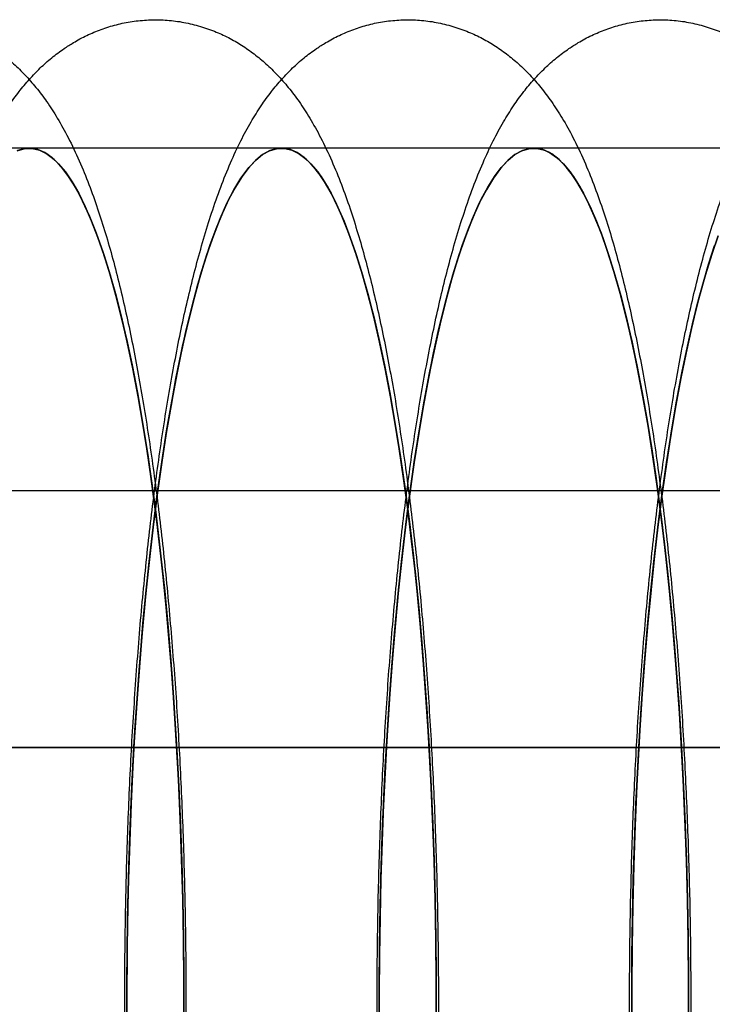
# Model space of a CAD drawing. Units: millimetres. Extents: x 8457 to 31109, y 40806 to 47469.
# Drawn here: x 11959 to 11967, y 43782 to 43793 of the extents above; entities that cross this region are included whole.
import ezdxf

# ---------------------------------------------------------------- set-up
doc = ezdxf.new("R2010")
doc.units = ezdxf.units.MM
doc.header["$LTSCALE"] = 200

msp = doc.modelspace()

# ---------------------------------------------------------------- linework, layer by layer
at = {"color": 7, "linetype": 'Continuous', "lineweight": 25}
for p, q in [((11959.38, 43791.962), (11956.429, 43791.962)), ((11962.33, 43791.962), (11959.38, 43791.962)), ((11965.281, 43791.962), (11962.33, 43791.962)), ((11968.231, 43791.962), (11965.281, 43791.962)), ((11887.83, 43787.962), (12114.038, 43787.962)), ((11888.375, 43787.962), (12114.583, 43787.962)), ((11655.184, 43784.962), (12244.738, 43784.962)), ((12005.512, 43784.962), (11913.063, 43784.962))]:
    msp.add_line(p, q, dxfattribs=at)
at = {"color": 7, "linetype": 'Continuous', "lineweight": 25, "flags": 128}
for points in [[(11959.239, 43791.931), (11959.32, 43791.956), (11959.401, 43791.961), (11959.482, 43791.946), (11959.563, 43791.91), (11959.644, 43791.854), (11959.724, 43791.779), (11959.803, 43791.684), (11959.882, 43791.569), (11959.959, 43791.435), (11960.035, 43791.281), (11960.11, 43791.109), (11960.184, 43790.919), (11960.256, 43790.71), (11960.326, 43790.484), (11960.394, 43790.241), (11960.46, 43789.981), (11960.524, 43789.705), (11960.586, 43789.413), (11960.645, 43789.107), (11960.702, 43788.785), (11960.756, 43788.451), (11960.807, 43788.103), (11960.855, 43787.742), (11960.901, 43787.371), (11960.943, 43786.988), (11960.982, 43786.595), (11961.018, 43786.193), (11961.051, 43785.782), (11961.08, 43785.363), (11961.106, 43784.938), (11961.129, 43784.507), (11961.147, 43784.07), (11961.163, 43783.63), (11961.175, 43783.185), (11961.183, 43782.739), (11961.187, 43782.291), (11961.188, 43781.842)], [(11961.188, 43781.842), (11961.187, 43782.291), (11961.183, 43782.739), (11961.175, 43783.185), (11961.163, 43783.63), (11961.147, 43784.07), (11961.129, 43784.507), (11961.106, 43784.938), (11961.08, 43785.363), (11961.051, 43785.782), (11961.018, 43786.193), (11960.982, 43786.595), (11960.943, 43786.988), (11960.901, 43787.371), (11960.855, 43787.742), (11960.807, 43788.103), (11960.756, 43788.451), (11960.702, 43788.785), (11960.645, 43789.107), (11960.586, 43789.413), (11960.524, 43789.705), (11960.46, 43789.981), (11960.394, 43790.241), (11960.326, 43790.484), (11960.256, 43790.71), (11960.184, 43790.919), (11960.11, 43791.109), (11960.035, 43791.281), (11959.959, 43791.435), (11959.882, 43791.569), (11959.803, 43791.684), (11959.724, 43791.779), (11959.644, 43791.854), (11959.563, 43791.91), (11959.482, 43791.946), (11959.401, 43791.961), (11959.32, 43791.956), (11959.239, 43791.931)], [(11959.244, 43791.933), (11959.33, 43791.958), (11959.416, 43791.96), (11959.502, 43791.939), (11959.588, 43791.895), (11959.673, 43791.829), (11959.758, 43791.741), (11959.841, 43791.63), (11959.924, 43791.498), (11960.005, 43791.344), (11960.085, 43791.169), (11960.164, 43790.973), (11960.24, 43790.756), (11960.315, 43790.52), (11960.388, 43790.264), (11960.458, 43789.989), (11960.526, 43789.696), (11960.591, 43789.386), (11960.654, 43789.059), (11960.713, 43788.716), (11960.77, 43788.357), (11960.823, 43787.984), (11960.874, 43787.597), (11960.92, 43787.198), (11960.964, 43786.787), (11961.003, 43786.364), (11961.039, 43785.932), (11961.072, 43785.491), (11961.1, 43785.042), (11961.125, 43784.585), (11961.145, 43784.123), (11961.162, 43783.656), (11961.175, 43783.185), (11961.183, 43782.712), (11961.187, 43782.237), (11961.188, 43781.761)], [(11961.188, 43781.761), (11961.187, 43782.237), (11961.183, 43782.712), (11961.175, 43783.185), (11961.162, 43783.656), (11961.145, 43784.123), (11961.125, 43784.585), (11961.1, 43785.042), (11961.072, 43785.491), (11961.039, 43785.932), (11961.003, 43786.364), (11960.964, 43786.787), (11960.92, 43787.198), (11960.874, 43787.597), (11960.823, 43787.984), (11960.77, 43788.357), (11960.713, 43788.716), (11960.654, 43789.059), (11960.591, 43789.386), (11960.526, 43789.696), (11960.458, 43789.989), (11960.388, 43790.264), (11960.315, 43790.52), (11960.24, 43790.756), (11960.164, 43790.973), (11960.085, 43791.169), (11960.005, 43791.344), (11959.924, 43791.498), (11959.841, 43791.63), (11959.758, 43791.741), (11959.673, 43791.829), (11959.588, 43791.895), (11959.502, 43791.939), (11959.416, 43791.96), (11959.33, 43791.958), (11959.244, 43791.933)], [(11964.139, 43781.842), (11964.138, 43782.291), (11964.133, 43782.739), (11964.125, 43783.185), (11964.113, 43783.63), (11964.098, 43784.07), (11964.079, 43784.507), (11964.057, 43784.938), (11964.031, 43785.363), (11964.002, 43785.782), (11963.969, 43786.193), (11963.933, 43786.595), (11963.894, 43786.988), (11963.851, 43787.371), (11963.806, 43787.742), (11963.757, 43788.103), (11963.706, 43788.451), (11963.652, 43788.785), (11963.595, 43789.107), (11963.536, 43789.413), (11963.475, 43789.705), (11963.411, 43789.981), (11963.344, 43790.241), (11963.276, 43790.484), (11963.206, 43790.71), (11963.134, 43790.919), (11963.061, 43791.109), (11962.986, 43791.281), (11962.91, 43791.435), (11962.832, 43791.569), (11962.754, 43791.684), (11962.674, 43791.779), (11962.594, 43791.854), (11962.514, 43791.91), (11962.433, 43791.946), (11962.352, 43791.961), (11962.271, 43791.956), (11962.19, 43791.931), (11962.109, 43791.887), (11962.028, 43791.822), (11961.949, 43791.737), (11961.87, 43791.632), (11961.792, 43791.508), (11961.715, 43791.365), (11961.639, 43791.203), (11961.565, 43791.023), (11961.492, 43790.824), (11961.421, 43790.607), (11961.352, 43790.373), (11961.285, 43790.121), (11961.219, 43789.854), (11961.157, 43789.57), (11961.096, 43789.272), (11961.038, 43788.958), (11960.982, 43788.631), (11960.93, 43788.29), (11960.88, 43787.936), (11960.833, 43787.57), (11960.789, 43787.193), (11960.748, 43786.805), (11960.71, 43786.408), (11960.676, 43786.002), (11960.645, 43785.587), (11960.617, 43785.165), (11960.593, 43784.737), (11960.572, 43784.303), (11960.555, 43783.865), (11960.541, 43783.422), (11960.531, 43782.977), (11960.525, 43782.53), (11960.522, 43782.081), (11960.523, 43781.632)], [(11964.138, 43781.761), (11964.138, 43782.237), (11964.134, 43782.712), (11964.125, 43783.185), (11964.113, 43783.656), (11964.096, 43784.123), (11964.075, 43784.585), (11964.051, 43785.042), (11964.022, 43785.491), (11963.99, 43785.932), (11963.954, 43786.364), (11963.914, 43786.787), (11963.871, 43787.198), (11963.824, 43787.597), (11963.774, 43787.984), (11963.72, 43788.357), (11963.664, 43788.716), (11963.604, 43789.059), (11963.542, 43789.386), (11963.476, 43789.696), (11963.409, 43789.989), (11963.338, 43790.264), (11963.266, 43790.52), (11963.191, 43790.756), (11963.114, 43790.973), (11963.036, 43791.169), (11962.956, 43791.344), (11962.874, 43791.498), (11962.792, 43791.63), (11962.708, 43791.741), (11962.623, 43791.829), (11962.538, 43791.895), (11962.452, 43791.939), (11962.367, 43791.96), (11962.28, 43791.958), (11962.194, 43791.933), (11962.109, 43791.887), (11962.024, 43791.817), (11961.939, 43791.725), (11961.856, 43791.611), (11961.773, 43791.476), (11961.692, 43791.318), (11961.612, 43791.14), (11961.534, 43790.94), (11961.458, 43790.721), (11961.383, 43790.481), (11961.311, 43790.222), (11961.241, 43789.945), (11961.174, 43789.649), (11961.109, 43789.336), (11961.047, 43789.007), (11960.987, 43788.661), (11960.931, 43788.3), (11960.878, 43787.925), (11960.829, 43787.536), (11960.782, 43787.135), (11960.74, 43786.722), (11960.7, 43786.298), (11960.665, 43785.864), (11960.633, 43785.422), (11960.605, 43784.971), (11960.581, 43784.514), (11960.562, 43784.051), (11960.546, 43783.584), (11960.534, 43783.112), (11960.526, 43782.638), (11960.522, 43782.163), (11960.522, 43781.687)], [(11960.522, 43781.687), (11960.522, 43782.163), (11960.526, 43782.638), (11960.534, 43783.112), (11960.546, 43783.584), (11960.562, 43784.051), (11960.581, 43784.514), (11960.605, 43784.971), (11960.633, 43785.422), (11960.665, 43785.864), (11960.7, 43786.298), (11960.74, 43786.722), (11960.782, 43787.135), (11960.829, 43787.536), (11960.878, 43787.925), (11960.931, 43788.3), (11960.987, 43788.661), (11961.047, 43789.007), (11961.109, 43789.336), (11961.174, 43789.649), (11961.241, 43789.945), (11961.311, 43790.222), (11961.383, 43790.481), (11961.458, 43790.721), (11961.534, 43790.94), (11961.612, 43791.14), (11961.692, 43791.318), (11961.773, 43791.476), (11961.856, 43791.611), (11961.939, 43791.725), (11962.024, 43791.817), (11962.109, 43791.887)], [(11960.523, 43781.632), (11960.522, 43782.081), (11960.525, 43782.53), (11960.531, 43782.977), (11960.541, 43783.422), (11960.555, 43783.865), (11960.572, 43784.303), (11960.593, 43784.737), (11960.617, 43785.165), (11960.645, 43785.587), (11960.676, 43786.002), (11960.71, 43786.408), (11960.748, 43786.805), (11960.789, 43787.193), (11960.833, 43787.57), (11960.88, 43787.936), (11960.93, 43788.29), (11960.982, 43788.631), (11961.038, 43788.958), (11961.096, 43789.272), (11961.157, 43789.57), (11961.219, 43789.854), (11961.285, 43790.121), (11961.352, 43790.373), (11961.421, 43790.607), (11961.492, 43790.824), (11961.565, 43791.023), (11961.639, 43791.203), (11961.715, 43791.365), (11961.792, 43791.508), (11961.87, 43791.632), (11961.949, 43791.737), (11962.028, 43791.822), (11962.109, 43791.887)], [(11962.109, 43791.887), (11962.19, 43791.931), (11962.271, 43791.956), (11962.352, 43791.961), (11962.433, 43791.946), (11962.514, 43791.91), (11962.594, 43791.854), (11962.674, 43791.779), (11962.754, 43791.684), (11962.832, 43791.569), (11962.91, 43791.435), (11962.986, 43791.281), (11963.061, 43791.109), (11963.134, 43790.919), (11963.206, 43790.71), (11963.276, 43790.484), (11963.344, 43790.241), (11963.411, 43789.981), (11963.475, 43789.705), (11963.536, 43789.413), (11963.595, 43789.107), (11963.652, 43788.785), (11963.706, 43788.451), (11963.757, 43788.103), (11963.806, 43787.742), (11963.851, 43787.371), (11963.894, 43786.988), (11963.933, 43786.595), (11963.969, 43786.193), (11964.002, 43785.782), (11964.031, 43785.363), (11964.057, 43784.938), (11964.079, 43784.507), (11964.098, 43784.07), (11964.113, 43783.63), (11964.125, 43783.185), (11964.133, 43782.739), (11964.138, 43782.291), (11964.139, 43781.842)], [(11962.109, 43791.887), (11962.194, 43791.933), (11962.28, 43791.958), (11962.367, 43791.96), (11962.452, 43791.939), (11962.538, 43791.895), (11962.623, 43791.829), (11962.708, 43791.741), (11962.792, 43791.63), (11962.874, 43791.498), (11962.956, 43791.344), (11963.036, 43791.169), (11963.114, 43790.973), (11963.191, 43790.756), (11963.266, 43790.52), (11963.338, 43790.264), (11963.409, 43789.989), (11963.476, 43789.696), (11963.542, 43789.386), (11963.604, 43789.059), (11963.664, 43788.716), (11963.72, 43788.357), (11963.774, 43787.984), (11963.824, 43787.597), (11963.871, 43787.198), (11963.914, 43786.787), (11963.954, 43786.364), (11963.99, 43785.932), (11964.022, 43785.491), (11964.051, 43785.042), (11964.075, 43784.585), (11964.096, 43784.123), (11964.113, 43783.656), (11964.125, 43783.185), (11964.134, 43782.712), (11964.138, 43782.237), (11964.138, 43781.761)], [(11967.089, 43781.842), (11967.088, 43782.291), (11967.084, 43782.739), (11967.076, 43783.185), (11967.064, 43783.63), (11967.049, 43784.07), (11967.03, 43784.507), (11967.007, 43784.938), (11966.981, 43785.363), (11966.952, 43785.782), (11966.919, 43786.193), (11966.883, 43786.595), (11966.844, 43786.988), (11966.802, 43787.371), (11966.756, 43787.742), (11966.708, 43788.103), (11966.657, 43788.451), (11966.603, 43788.785), (11966.546, 43789.107), (11966.487, 43789.413), (11966.425, 43789.705), (11966.361, 43789.981), (11966.295, 43790.241), (11966.227, 43790.484), (11966.157, 43790.71), (11966.085, 43790.919), (11966.011, 43791.109), (11965.936, 43791.281), (11965.86, 43791.435), (11965.783, 43791.569), (11965.704, 43791.684), (11965.625, 43791.779), (11965.545, 43791.854), (11965.464, 43791.91), (11965.383, 43791.946), (11965.302, 43791.961), (11965.221, 43791.956), (11965.14, 43791.931), (11965.059, 43791.887), (11964.979, 43791.822), (11964.899, 43791.737), (11964.82, 43791.632), (11964.742, 43791.508), (11964.665, 43791.365), (11964.59, 43791.203), (11964.515, 43791.023), (11964.443, 43790.824), (11964.372, 43790.607), (11964.302, 43790.373), (11964.235, 43790.121), (11964.17, 43789.854), (11964.107, 43789.57), (11964.047, 43789.272), (11963.988, 43788.958), (11963.933, 43788.631), (11963.88, 43788.29), (11963.83, 43787.936), (11963.783, 43787.57), (11963.739, 43787.193), (11963.698, 43786.805), (11963.661, 43786.408), (11963.626, 43786.002), (11963.595, 43785.587), (11963.567, 43785.165), (11963.543, 43784.737), (11963.522, 43784.303), (11963.505, 43783.865), (11963.492, 43783.422), (11963.481, 43782.977), (11963.475, 43782.53), (11963.472, 43782.081), (11963.473, 43781.632)], [(11967.089, 43781.761), (11967.089, 43782.237), (11967.084, 43782.712), (11967.076, 43783.185), (11967.063, 43783.656), (11967.046, 43784.123), (11967.026, 43784.585), (11967.001, 43785.042), (11966.973, 43785.491), (11966.941, 43785.932), (11966.905, 43786.364), (11966.865, 43786.787), (11966.821, 43787.198), (11966.775, 43787.597), (11966.724, 43787.984), (11966.671, 43788.357), (11966.614, 43788.716), (11966.555, 43789.059), (11966.492, 43789.386), (11966.427, 43789.696), (11966.359, 43789.989), (11966.289, 43790.264), (11966.216, 43790.52), (11966.142, 43790.756), (11966.065, 43790.973), (11965.986, 43791.169), (11965.906, 43791.344), (11965.825, 43791.498), (11965.742, 43791.63), (11965.659, 43791.741), (11965.574, 43791.829), (11965.489, 43791.895), (11965.403, 43791.939), (11965.317, 43791.96), (11965.231, 43791.958), (11965.145, 43791.933), (11965.059, 43791.887), (11964.974, 43791.817), (11964.89, 43791.725), (11964.806, 43791.611), (11964.724, 43791.476), (11964.642, 43791.318), (11964.563, 43791.14), (11964.484, 43790.94), (11964.408, 43790.721), (11964.334, 43790.481), (11964.261, 43790.222), (11964.192, 43789.945), (11964.124, 43789.649), (11964.059, 43789.336), (11963.997, 43789.007), (11963.938, 43788.661), (11963.882, 43788.3), (11963.829, 43787.925), (11963.779, 43787.536), (11963.733, 43787.135), (11963.69, 43786.722), (11963.651, 43786.298), (11963.616, 43785.864), (11963.584, 43785.422), (11963.556, 43784.971), (11963.532, 43784.514), (11963.512, 43784.051), (11963.496, 43783.584), (11963.484, 43783.112), (11963.476, 43782.638), (11963.472, 43782.163), (11963.473, 43781.687)], [(11963.473, 43781.687), (11963.472, 43782.163), (11963.476, 43782.638), (11963.484, 43783.112), (11963.496, 43783.584), (11963.512, 43784.051), (11963.532, 43784.514), (11963.556, 43784.971), (11963.584, 43785.422), (11963.616, 43785.864), (11963.651, 43786.298), (11963.69, 43786.722), (11963.733, 43787.135), (11963.779, 43787.536), (11963.829, 43787.925), (11963.882, 43788.3), (11963.938, 43788.661), (11963.997, 43789.007), (11964.059, 43789.336), (11964.124, 43789.649), (11964.192, 43789.945), (11964.261, 43790.222), (11964.334, 43790.481), (11964.408, 43790.721), (11964.484, 43790.94), (11964.563, 43791.14), (11964.642, 43791.318), (11964.724, 43791.476), (11964.806, 43791.611), (11964.89, 43791.725), (11964.974, 43791.817), (11965.059, 43791.887)], [(11963.473, 43781.632), (11963.472, 43782.081), (11963.475, 43782.53), (11963.481, 43782.977), (11963.492, 43783.422), (11963.505, 43783.865), (11963.522, 43784.303), (11963.543, 43784.737), (11963.567, 43785.165), (11963.595, 43785.587), (11963.626, 43786.002), (11963.661, 43786.408), (11963.698, 43786.805), (11963.739, 43787.193), (11963.783, 43787.57), (11963.83, 43787.936), (11963.88, 43788.29), (11963.933, 43788.631), (11963.988, 43788.958), (11964.047, 43789.272), (11964.107, 43789.57), (11964.17, 43789.854), (11964.235, 43790.121), (11964.302, 43790.373), (11964.372, 43790.607), (11964.443, 43790.824), (11964.515, 43791.023), (11964.59, 43791.203), (11964.665, 43791.365), (11964.742, 43791.508), (11964.82, 43791.632), (11964.899, 43791.737), (11964.979, 43791.822), (11965.059, 43791.887)], [(11965.059, 43791.887), (11965.14, 43791.931), (11965.221, 43791.956), (11965.302, 43791.961), (11965.383, 43791.946), (11965.464, 43791.91), (11965.545, 43791.854), (11965.625, 43791.779), (11965.704, 43791.684), (11965.783, 43791.569), (11965.86, 43791.435), (11965.936, 43791.281), (11966.011, 43791.109), (11966.085, 43790.919), (11966.157, 43790.71), (11966.227, 43790.484), (11966.295, 43790.241), (11966.361, 43789.981), (11966.425, 43789.705), (11966.487, 43789.413), (11966.546, 43789.107), (11966.603, 43788.785), (11966.657, 43788.451), (11966.708, 43788.103), (11966.756, 43787.742), (11966.802, 43787.371), (11966.844, 43786.988), (11966.883, 43786.595), (11966.919, 43786.193), (11966.952, 43785.782), (11966.981, 43785.363), (11967.007, 43784.938), (11967.03, 43784.507), (11967.049, 43784.07), (11967.064, 43783.63), (11967.076, 43783.185), (11967.084, 43782.739), (11967.088, 43782.291), (11967.089, 43781.842)], [(11965.059, 43791.887), (11965.145, 43791.933), (11965.231, 43791.958), (11965.317, 43791.96), (11965.403, 43791.939), (11965.489, 43791.895), (11965.574, 43791.829), (11965.659, 43791.741), (11965.742, 43791.63), (11965.825, 43791.498), (11965.906, 43791.344), (11965.986, 43791.169), (11966.065, 43790.973), (11966.142, 43790.756), (11966.216, 43790.52), (11966.289, 43790.264), (11966.359, 43789.989), (11966.427, 43789.696), (11966.492, 43789.386), (11966.555, 43789.059), (11966.614, 43788.716), (11966.671, 43788.357), (11966.724, 43787.984), (11966.775, 43787.597), (11966.821, 43787.198), (11966.865, 43786.787), (11966.905, 43786.364), (11966.941, 43785.932), (11966.973, 43785.491), (11967.001, 43785.042), (11967.026, 43784.585), (11967.046, 43784.123), (11967.063, 43783.656), (11967.076, 43783.185), (11967.084, 43782.712), (11967.089, 43782.237), (11967.089, 43781.761)], [(11966.423, 43781.687), (11966.423, 43782.163), (11966.427, 43782.638), (11966.435, 43783.112), (11966.447, 43783.584), (11966.463, 43784.051), (11966.483, 43784.514), (11966.506, 43784.971), (11966.534, 43785.422), (11966.566, 43785.864), (11966.602, 43786.298), (11966.641, 43786.722), (11966.683, 43787.135), (11966.73, 43787.536), (11966.779, 43787.925), (11966.832, 43788.3), (11966.888, 43788.661), (11966.948, 43789.007), (11967.01, 43789.336), (11967.075, 43789.649), (11967.142, 43789.945), (11967.212, 43790.222), (11967.284, 43790.481), (11967.359, 43790.721), (11967.435, 43790.94)], [(11967.435, 43790.94), (11967.359, 43790.721), (11967.284, 43790.481), (11967.212, 43790.222), (11967.142, 43789.945), (11967.075, 43789.649), (11967.01, 43789.336), (11966.948, 43789.007), (11966.888, 43788.661), (11966.832, 43788.3), (11966.779, 43787.925), (11966.73, 43787.536), (11966.683, 43787.135), (11966.641, 43786.722), (11966.602, 43786.298), (11966.566, 43785.864), (11966.534, 43785.422), (11966.506, 43784.971), (11966.483, 43784.514), (11966.463, 43784.051), (11966.447, 43783.584), (11966.435, 43783.112), (11966.427, 43782.638), (11966.423, 43782.163), (11966.423, 43781.687)], [(11966.424, 43781.632), (11966.423, 43782.081), (11966.426, 43782.53), (11966.432, 43782.977), (11966.442, 43783.422), (11966.456, 43783.865), (11966.473, 43784.303), (11966.494, 43784.737), (11966.518, 43785.165), (11966.546, 43785.587), (11966.577, 43786.002), (11966.611, 43786.408), (11966.649, 43786.805), (11966.69, 43787.193), (11966.734, 43787.57), (11966.781, 43787.936), (11966.831, 43788.29), (11966.884, 43788.631), (11966.939, 43788.958), (11966.997, 43789.272), (11967.058, 43789.57), (11967.121, 43789.854), (11967.186, 43790.121), (11967.253, 43790.373), (11967.322, 43790.607), (11967.393, 43790.824)], [(11967.393, 43790.824), (11967.322, 43790.607), (11967.253, 43790.373), (11967.186, 43790.121), (11967.121, 43789.854), (11967.058, 43789.57), (11966.997, 43789.272), (11966.939, 43788.958), (11966.884, 43788.631), (11966.831, 43788.29), (11966.781, 43787.936), (11966.734, 43787.57), (11966.69, 43787.193), (11966.649, 43786.805), (11966.611, 43786.408), (11966.577, 43786.002), (11966.546, 43785.587), (11966.518, 43785.165), (11966.494, 43784.737), (11966.473, 43784.303), (11966.456, 43783.865), (11966.442, 43783.422), (11966.432, 43782.977), (11966.426, 43782.53), (11966.423, 43782.081), (11966.424, 43781.632)]]:
    msp.add_lwpolyline(points, dxfattribs=at)
at = {"color": 7, "linetype": 'Continuous', "lineweight": 25}
for points in [[(11956.838, 43793.126), (11956.788, 43793.09), (11956.688, 43793.018), (11956.554, 43792.897), (11956.427, 43792.765), (11956.304, 43792.618), (11956.185, 43792.452), (11956.066, 43792.262), (11955.947, 43792.041), (11955.829, 43791.789), (11955.717, 43791.509), (11955.612, 43791.211), (11955.517, 43790.905), (11955.43, 43790.591), (11955.349, 43790.269), (11955.274, 43789.938), (11955.204, 43789.596), (11955.139, 43789.245), (11955.077, 43788.883), (11955.019, 43788.511), (11954.966, 43788.128), (11954.915, 43787.736), (11954.869, 43787.334), (11954.826, 43786.924), (11954.786, 43786.505), (11954.751, 43786.079), (11954.719, 43785.645), (11954.69, 43785.205), (11954.665, 43784.76), (11954.644, 43784.31), (11954.627, 43783.855), (11954.613, 43783.398), (11954.604, 43782.938), (11954.597, 43782.476), (11954.595, 43782.013), (11954.597, 43781.55), (11954.602, 43781.088), (11954.611, 43780.628), (11954.624, 43780.17), (11954.64, 43779.715), (11954.66, 43779.264), (11954.684, 43778.818), (11954.712, 43778.378), (11954.743, 43777.944), (11954.778, 43777.517), (11954.816, 43777.097), (11954.858, 43776.686), (11954.904, 43776.285), (11954.953, 43775.892), (11955.005, 43775.51), (11955.061, 43775.138), (11955.121, 43774.777), (11955.185, 43774.428), (11955.252, 43774.089), (11955.324, 43773.762), (11955.4, 43773.446), (11955.482, 43773.141), (11955.569, 43772.845), (11955.665, 43772.558), (11955.77, 43772.278), (11955.888, 43772.003), (11956.014, 43771.752), (11956.144, 43771.533), (11956.27, 43771.351), (11956.397, 43771.192), (11956.527, 43771.052), (11956.663, 43770.927), (11956.806, 43770.817), (11956.956, 43770.719), (11957.115, 43770.636), (11957.287, 43770.565), (11957.472, 43770.51), (11957.667, 43770.474), (11957.863, 43770.459), (11958.057, 43770.465), (11958.246, 43770.491), (11958.429, 43770.535), (11958.603, 43770.596), (11958.768, 43770.673), (11958.923, 43770.763), (11959.069, 43770.866), (11959.206, 43770.98), (11959.336, 43771.108), (11959.46, 43771.249), (11959.58, 43771.407), (11959.699, 43771.588), (11959.818, 43771.797), (11959.936, 43772.038), (11960.051, 43772.309), (11960.159, 43772.601), (11960.258, 43772.904), (11960.348, 43773.215), (11960.431, 43773.534), (11960.507, 43773.862), (11960.579, 43774.199), (11960.646, 43774.547), (11960.709, 43774.905), (11960.768, 43775.274), (11960.824, 43775.652), (11960.875, 43776.041), (11960.923, 43776.439), (11960.967, 43776.846), (11961.008, 43777.262), (11961.045, 43777.686), (11961.079, 43778.117), (11961.108, 43778.554), (11961.135, 43778.998), (11961.157, 43779.446), (11961.176, 43779.899), (11961.191, 43780.356), (11961.202, 43780.815), (11961.209, 43781.277), (11961.213, 43781.739), (11961.213, 43782.202), (11961.209, 43782.664), (11961.202, 43783.125), (11961.19, 43783.584), (11961.175, 43784.041), (11961.156, 43784.493), (11961.134, 43784.941), (11961.108, 43785.383), (11961.078, 43785.82), (11961.044, 43786.249), (11961.007, 43786.672), (11960.967, 43787.086), (11960.922, 43787.491), (11960.875, 43787.887), (11960.823, 43788.273), (11960.768, 43788.649), (11960.71, 43789.014), (11960.648, 43789.367), (11960.582, 43789.71), (11960.512, 43790.041), (11960.437, 43790.361), (11960.358, 43790.671), (11960.273, 43790.97), (11960.18, 43791.26), (11960.079, 43791.542), (11959.966, 43791.819), (11959.844, 43792.076), (11959.717, 43792.305), (11959.592, 43792.499), (11959.466, 43792.667), (11959.337, 43792.815), (11959.204, 43792.945), (11959.064, 43793.062), (11958.916, 43793.165), (11958.761, 43793.254), (11958.592, 43793.332), (11958.41, 43793.394), (11958.215, 43793.439), (11958.019, 43793.462), (11957.824, 43793.463), (11957.633, 43793.445), (11957.448, 43793.407), (11957.27, 43793.352), (11957.102, 43793.281), (11956.957, 43793.204), (11956.874, 43793.149), (11956.838, 43793.126)], [(11959.789, 43793.126), (11959.739, 43793.09), (11959.639, 43793.018), (11959.505, 43792.897), (11959.377, 43792.765), (11959.255, 43792.618), (11959.135, 43792.452), (11959.017, 43792.262), (11958.898, 43792.041), (11958.78, 43791.789), (11958.667, 43791.509), (11958.562, 43791.211), (11958.467, 43790.905), (11958.38, 43790.591), (11958.3, 43790.269), (11958.225, 43789.938), (11958.155, 43789.596), (11958.089, 43789.245), (11958.028, 43788.883), (11957.97, 43788.511), (11957.916, 43788.128), (11957.866, 43787.736), (11957.819, 43787.334), (11957.776, 43786.924), (11957.737, 43786.505), (11957.701, 43786.079), (11957.669, 43785.645), (11957.641, 43785.205), (11957.616, 43784.76), (11957.595, 43784.31), (11957.578, 43783.855), (11957.564, 43783.398), (11957.554, 43782.938), (11957.548, 43782.476), (11957.546, 43782.013), (11957.547, 43781.55), (11957.552, 43781.088), (11957.561, 43780.628), (11957.574, 43780.17), (11957.591, 43779.715), (11957.611, 43779.264), (11957.635, 43778.818), (11957.662, 43778.378), (11957.693, 43777.944), (11957.728, 43777.517), (11957.767, 43777.097), (11957.809, 43776.686), (11957.854, 43776.285), (11957.903, 43775.892), (11957.956, 43775.51), (11958.012, 43775.138), (11958.072, 43774.777), (11958.135, 43774.428), (11958.203, 43774.089), (11958.274, 43773.762), (11958.351, 43773.446), (11958.432, 43773.141), (11958.52, 43772.845), (11958.615, 43772.558), (11958.72, 43772.278), (11958.839, 43772.003), (11958.965, 43771.752), (11959.094, 43771.533), (11959.22, 43771.351), (11959.347, 43771.192), (11959.478, 43771.052), (11959.614, 43770.927), (11959.756, 43770.817), (11959.907, 43770.719), (11960.066, 43770.636), (11960.238, 43770.565), (11960.422, 43770.51), (11960.618, 43770.474), (11960.813, 43770.459), (11961.007, 43770.465), (11961.197, 43770.491), (11961.379, 43770.535), (11961.554, 43770.596), (11961.719, 43770.673), (11961.874, 43770.763), (11962.019, 43770.866), (11962.157, 43770.98), (11962.286, 43771.108), (11962.41, 43771.249), (11962.531, 43771.407), (11962.649, 43771.588), (11962.768, 43771.797), (11962.887, 43772.038), (11963.002, 43772.309), (11963.11, 43772.601), (11963.208, 43772.904), (11963.298, 43773.215), (11963.381, 43773.534), (11963.458, 43773.862), (11963.53, 43774.199), (11963.597, 43774.547), (11963.66, 43774.905), (11963.719, 43775.274), (11963.774, 43775.652), (11963.826, 43776.041), (11963.874, 43776.439), (11963.918, 43776.846), (11963.959, 43777.262), (11963.996, 43777.686), (11964.029, 43778.117), (11964.059, 43778.554), (11964.085, 43778.998), (11964.108, 43779.446), (11964.126, 43779.899), (11964.141, 43780.356), (11964.152, 43780.815), (11964.16, 43781.277), (11964.164, 43781.739), (11964.164, 43782.202), (11964.16, 43782.664), (11964.152, 43783.125), (11964.141, 43783.584), (11964.126, 43784.041), (11964.107, 43784.493), (11964.084, 43784.941), (11964.058, 43785.383), (11964.028, 43785.82), (11963.995, 43786.249), (11963.958, 43786.672), (11963.917, 43787.086), (11963.873, 43787.491), (11963.825, 43787.887), (11963.774, 43788.273), (11963.719, 43788.649), (11963.661, 43789.014), (11963.598, 43789.367), (11963.532, 43789.71), (11963.462, 43790.041), (11963.388, 43790.361), (11963.308, 43790.671), (11963.223, 43790.97), (11963.131, 43791.26), (11963.03, 43791.542), (11962.917, 43791.819), (11962.795, 43792.076), (11962.668, 43792.305), (11962.542, 43792.499), (11962.416, 43792.667), (11962.287, 43792.815), (11962.154, 43792.945), (11962.014, 43793.062), (11961.867, 43793.165), (11961.712, 43793.254), (11961.543, 43793.332), (11961.36, 43793.394), (11961.166, 43793.439), (11960.97, 43793.462), (11960.775, 43793.463), (11960.584, 43793.445), (11960.398, 43793.407), (11960.221, 43793.352), (11960.052, 43793.281), (11959.908, 43793.204), (11959.824, 43793.149), (11959.789, 43793.126)], [(11962.739, 43793.126), (11962.69, 43793.09), (11962.589, 43793.018), (11962.455, 43792.897), (11962.328, 43792.765), (11962.205, 43792.618), (11962.086, 43792.452), (11961.967, 43792.262), (11961.848, 43792.041), (11961.73, 43791.789), (11961.618, 43791.509), (11961.513, 43791.211), (11961.418, 43790.905), (11961.331, 43790.591), (11961.25, 43790.269), (11961.175, 43789.938), (11961.105, 43789.596), (11961.04, 43789.245), (11960.978, 43788.883), (11960.921, 43788.511), (11960.867, 43788.128), (11960.816, 43787.736), (11960.77, 43787.334), (11960.727, 43786.924), (11960.687, 43786.505), (11960.652, 43786.079), (11960.62, 43785.645), (11960.591, 43785.205), (11960.566, 43784.76), (11960.545, 43784.31), (11960.528, 43783.855), (11960.514, 43783.398), (11960.505, 43782.938), (11960.499, 43782.476), (11960.496, 43782.013), (11960.498, 43781.55), (11960.503, 43781.088), (11960.512, 43780.628), (11960.525, 43780.17), (11960.541, 43779.715), (11960.561, 43779.264), (11960.585, 43778.818), (11960.613, 43778.378), (11960.644, 43777.944), (11960.679, 43777.517), (11960.717, 43777.097), (11960.759, 43776.686), (11960.805, 43776.285), (11960.854, 43775.892), (11960.906, 43775.51), (11960.962, 43775.138), (11961.022, 43774.777), (11961.086, 43774.428), (11961.153, 43774.089), (11961.225, 43773.762), (11961.301, 43773.446), (11961.383, 43773.141), (11961.47, 43772.845), (11961.566, 43772.558), (11961.671, 43772.278), (11961.789, 43772.003), (11961.915, 43771.752), (11962.045, 43771.533), (11962.171, 43771.351), (11962.298, 43771.192), (11962.428, 43771.052), (11962.564, 43770.927), (11962.707, 43770.817), (11962.858, 43770.719), (11963.016, 43770.636), (11963.188, 43770.565), (11963.373, 43770.51), (11963.568, 43770.474), (11963.764, 43770.459), (11963.958, 43770.465), (11964.147, 43770.491), (11964.33, 43770.535), (11964.504, 43770.596), (11964.669, 43770.673), (11964.824, 43770.763), (11964.97, 43770.866), (11965.107, 43770.98), (11965.237, 43771.108), (11965.361, 43771.249), (11965.481, 43771.407), (11965.6, 43771.588), (11965.719, 43771.797), (11965.837, 43772.038), (11965.952, 43772.309), (11966.06, 43772.601), (11966.159, 43772.904), (11966.249, 43773.215), (11966.332, 43773.534), (11966.408, 43773.862), (11966.48, 43774.199), (11966.547, 43774.547), (11966.61, 43774.905), (11966.669, 43775.274), (11966.725, 43775.652), (11966.776, 43776.041), (11966.824, 43776.439), (11966.868, 43776.846), (11966.909, 43777.262), (11966.946, 43777.686), (11966.98, 43778.117), (11967.01, 43778.554), (11967.036, 43778.998), (11967.058, 43779.446), (11967.077, 43779.899), (11967.092, 43780.356), (11967.103, 43780.815), (11967.11, 43781.277), (11967.114, 43781.739), (11967.114, 43782.202), (11967.11, 43782.664), (11967.103, 43783.125), (11967.091, 43783.584), (11967.076, 43784.041), (11967.057, 43784.493), (11967.035, 43784.941), (11967.009, 43785.383), (11966.979, 43785.82), (11966.945, 43786.249), (11966.908, 43786.672), (11966.868, 43787.086), (11966.823, 43787.491), (11966.776, 43787.887), (11966.724, 43788.273), (11966.67, 43788.649), (11966.611, 43789.014), (11966.549, 43789.367), (11966.483, 43789.71), (11966.413, 43790.041), (11966.338, 43790.361), (11966.259, 43790.671), (11966.174, 43790.97), (11966.081, 43791.26), (11965.98, 43791.542), (11965.867, 43791.819), (11965.745, 43792.076), (11965.619, 43792.305), (11965.493, 43792.499), (11965.367, 43792.667), (11965.238, 43792.815), (11965.105, 43792.945), (11964.965, 43793.062), (11964.818, 43793.165), (11964.662, 43793.254), (11964.493, 43793.332), (11964.311, 43793.394), (11964.116, 43793.439), (11963.92, 43793.462), (11963.725, 43793.463), (11963.534, 43793.445), (11963.349, 43793.407), (11963.171, 43793.352), (11963.003, 43793.281), (11962.859, 43793.204), (11962.775, 43793.149), (11962.739, 43793.126)], [(11965.69, 43793.126), (11965.64, 43793.09), (11965.54, 43793.018), (11965.406, 43792.897), (11965.278, 43792.765), (11965.156, 43792.618), (11965.036, 43792.452), (11964.918, 43792.262), (11964.799, 43792.041), (11964.681, 43791.789), (11964.568, 43791.509), (11964.464, 43791.211), (11964.368, 43790.905), (11964.281, 43790.591), (11964.201, 43790.269), (11964.126, 43789.938), (11964.056, 43789.596), (11963.99, 43789.245), (11963.929, 43788.883), (11963.871, 43788.511), (11963.817, 43788.128), (11963.767, 43787.736), (11963.72, 43787.334), (11963.677, 43786.924), (11963.638, 43786.505), (11963.602, 43786.079), (11963.57, 43785.645), (11963.542, 43785.205), (11963.517, 43784.76), (11963.496, 43784.31), (11963.479, 43783.855), (11963.465, 43783.398), (11963.455, 43782.938), (11963.449, 43782.476), (11963.447, 43782.013), (11963.448, 43781.55), (11963.453, 43781.088), (11963.462, 43780.628), (11963.475, 43780.17), (11963.492, 43779.715), (11963.512, 43779.264), (11963.536, 43778.818), (11963.563, 43778.378), (11963.595, 43777.944), (11963.629, 43777.517), (11963.668, 43777.097), (11963.71, 43776.686), (11963.755, 43776.285), (11963.804, 43775.892), (11963.857, 43775.51), (11963.913, 43775.138), (11963.973, 43774.777), (11964.036, 43774.428), (11964.104, 43774.089), (11964.176, 43773.762), (11964.252, 43773.446), (11964.333, 43773.141), (11964.421, 43772.845), (11964.516, 43772.558), (11964.621, 43772.278), (11964.74, 43772.003), (11964.866, 43771.752), (11964.995, 43771.533), (11965.121, 43771.351), (11965.248, 43771.192), (11965.379, 43771.052), (11965.515, 43770.927), (11965.657, 43770.817), (11965.808, 43770.719), (11965.967, 43770.636), (11966.139, 43770.565), (11966.323, 43770.51), (11966.519, 43770.474), (11966.715, 43770.459), (11966.908, 43770.465), (11967.098, 43770.491), (11967.28, 43770.535), (11967.455, 43770.596), (11967.62, 43770.673), (11967.775, 43770.763), (11967.921, 43770.866), (11968.058, 43770.98), (11968.187, 43771.108), (11968.311, 43771.249), (11968.432, 43771.407), (11968.55, 43771.588), (11968.669, 43771.797), (11968.788, 43772.038), (11968.903, 43772.309), (11969.011, 43772.601), (11969.109, 43772.904), (11969.199, 43773.215), (11969.282, 43773.534), (11969.359, 43773.862), (11969.431, 43774.199), (11969.498, 43774.547), (11969.561, 43774.905), (11969.62, 43775.274), (11969.675, 43775.652), (11969.727, 43776.041), (11969.775, 43776.439), (11969.819, 43776.846), (11969.86, 43777.262), (11969.897, 43777.686), (11969.93, 43778.117), (11969.96, 43778.554), (11969.986, 43778.998), (11970.009, 43779.446), (11970.027, 43779.899), (11970.042, 43780.356), (11970.054, 43780.815), (11970.061, 43781.277), (11970.065, 43781.739), (11970.065, 43782.202), (11970.061, 43782.664), (11970.053, 43783.125), (11970.042, 43783.584), (11970.027, 43784.041), (11970.008, 43784.493), (11969.985, 43784.941), (11969.959, 43785.383), (11969.929, 43785.82), (11969.896, 43786.249), (11969.859, 43786.672), (11969.818, 43787.086), (11969.774, 43787.491), (11969.726, 43787.887), (11969.675, 43788.273), (11969.62, 43788.649), (11969.562, 43789.014), (11969.499, 43789.367), (11969.433, 43789.71), (11969.363, 43790.041), (11969.289, 43790.361), (11969.209, 43790.671), (11969.124, 43790.97), (11969.032, 43791.26), (11968.931, 43791.542), (11968.818, 43791.819), (11968.696, 43792.076), (11968.569, 43792.305), (11968.444, 43792.499), (11968.317, 43792.667), (11968.189, 43792.815), (11968.055, 43792.945), (11967.915, 43793.062), (11967.768, 43793.165), (11967.613, 43793.254), (11967.444, 43793.332), (11967.261, 43793.394), (11967.067, 43793.439), (11966.871, 43793.462), (11966.676, 43793.463), (11966.485, 43793.445), (11966.299, 43793.407), (11966.122, 43793.352), (11965.953, 43793.281), (11965.809, 43793.204), (11965.725, 43793.149), (11965.69, 43793.126)], [(11968.64, 43793.126), (11968.591, 43793.09), (11968.491, 43793.018), (11968.356, 43792.897), (11968.229, 43792.765), (11968.106, 43792.618), (11967.987, 43792.452), (11967.868, 43792.262), (11967.749, 43792.041), (11967.632, 43791.789), (11967.519, 43791.509), (11967.414, 43791.211), (11967.319, 43790.905), (11967.232, 43790.591), (11967.151, 43790.269), (11967.076, 43789.938), (11967.006, 43789.596), (11966.941, 43789.245), (11966.879, 43788.883), (11966.822, 43788.511), (11966.768, 43788.128), (11966.717, 43787.736), (11966.671, 43787.334), (11966.628, 43786.924), (11966.589, 43786.505), (11966.553, 43786.079), (11966.521, 43785.645), (11966.492, 43785.205), (11966.467, 43784.76), (11966.446, 43784.31), (11966.429, 43783.855), (11966.416, 43783.398), (11966.406, 43782.938), (11966.4, 43782.476), (11966.397, 43782.013), (11966.399, 43781.55), (11966.404, 43781.088), (11966.413, 43780.628), (11966.426, 43780.17), (11966.442, 43779.715), (11966.462, 43779.264), (11966.486, 43778.818), (11966.514, 43778.378), (11966.545, 43777.944), (11966.58, 43777.517), (11966.618, 43777.097), (11966.66, 43776.686), (11966.706, 43776.285), (11966.755, 43775.892), (11966.807, 43775.51), (11966.864, 43775.138), (11966.923, 43774.777), (11966.987, 43774.428), (11967.054, 43774.089), (11967.126, 43773.762), (11967.202, 43773.446), (11967.284, 43773.141), (11967.371, 43772.845), (11967.467, 43772.558), (11967.572, 43772.278), (11967.69, 43772.003), (11967.816, 43771.752), (11967.946, 43771.533), (11968.072, 43771.351), (11968.199, 43771.192), (11968.329, 43771.052), (11968.465, 43770.927), (11968.608, 43770.817), (11968.759, 43770.719), (11968.917, 43770.636), (11969.089, 43770.565), (11969.274, 43770.51), (11969.469, 43770.474), (11969.665, 43770.459), (11969.859, 43770.465), (11970.048, 43770.491), (11970.231, 43770.535), (11970.405, 43770.596), (11970.57, 43770.673), (11970.725, 43770.763), (11970.871, 43770.866), (11971.008, 43770.98), (11971.138, 43771.108), (11971.262, 43771.249), (11971.382, 43771.407), (11971.501, 43771.588), (11971.62, 43771.797), (11971.738, 43772.038), (11971.853, 43772.309), (11971.961, 43772.601), (11972.06, 43772.904), (11972.15, 43773.215), (11972.233, 43773.534), (11972.309, 43773.862), (11972.381, 43774.199), (11972.448, 43774.547), (11972.511, 43774.905), (11972.57, 43775.274), (11972.626, 43775.652), (11972.677, 43776.041), (11972.725, 43776.439), (11972.77, 43776.846), (11972.81, 43777.262), (11972.847, 43777.686), (11972.881, 43778.117), (11972.911, 43778.554), (11972.937, 43778.998), (11972.959, 43779.446), (11972.978, 43779.899), (11972.993, 43780.356), (11973.004, 43780.815), (11973.011, 43781.277), (11973.015, 43781.739), (11973.015, 43782.202), (11973.011, 43782.664), (11973.004, 43783.125), (11972.992, 43783.584), (11972.977, 43784.041), (11972.958, 43784.493), (11972.936, 43784.941), (11972.91, 43785.383), (11972.88, 43785.82), (11972.846, 43786.249), (11972.809, 43786.672), (11972.769, 43787.086), (11972.724, 43787.491), (11972.677, 43787.887), (11972.625, 43788.273), (11972.571, 43788.649), (11972.512, 43789.014), (11972.45, 43789.367), (11972.384, 43789.71), (11972.314, 43790.041), (11972.239, 43790.361), (11972.16, 43790.671), (11972.075, 43790.97), (11971.982, 43791.26), (11971.881, 43791.542), (11971.768, 43791.819), (11971.646, 43792.076), (11971.52, 43792.305), (11971.394, 43792.499), (11971.268, 43792.667), (11971.139, 43792.815), (11971.006, 43792.945), (11970.866, 43793.062), (11970.719, 43793.165), (11970.563, 43793.254), (11970.394, 43793.332), (11970.212, 43793.394), (11970.018, 43793.439), (11969.822, 43793.462), (11969.626, 43793.463), (11969.435, 43793.445), (11969.25, 43793.407), (11969.072, 43793.352), (11968.904, 43793.281), (11968.76, 43793.204), (11968.676, 43793.149), (11968.64, 43793.126)]]:
    msp.add_open_spline(points, degree=3, knots=[0, 0, 0, 0, 0.004336, 0.008768, 0.013486, 0.018585, 0.024198, 0.030479, 0.037582, 0.045514, 0.053929, 0.062218, 0.070214, 0.07795, 0.085487, 0.092875, 0.10015, 0.107336, 0.114454, 0.121518, 0.128537, 0.13552, 0.142473, 0.149403, 0.156312, 0.163204, 0.170081, 0.176947, 0.183804, 0.190652, 0.197494, 0.204331, 0.211163, 0.217993, 0.224822, 0.23165, 0.238478, 0.245307, 0.252139, 0.258973, 0.265812, 0.272657, 0.279509, 0.286369, 0.29324, 0.300123, 0.30702, 0.313936, 0.320872, 0.327833, 0.334825, 0.341852, 0.348924, 0.356051, 0.363246, 0.370526, 0.377915, 0.385446, 0.393163, 0.401124, 0.409389, 0.41796, 0.424937, 0.431056, 0.436507, 0.44146, 0.446048, 0.450368, 0.454495, 0.458484, 0.462377, 0.466593, 0.47071, 0.474746, 0.478726, 0.48267, 0.486599, 0.490537, 0.494516, 0.498572, 0.502748, 0.507102, 0.511705, 0.516651, 0.522057, 0.528072, 0.534858, 0.542502, 0.550802, 0.559182, 0.567286, 0.575111, 0.582716, 0.590154, 0.597467, 0.604684, 0.611825, 0.618908, 0.625942, 0.632938, 0.639902, 0.646839, 0.653755, 0.660653, 0.667536, 0.674406, 0.681266, 0.688117, 0.694961, 0.701799, 0.708633, 0.715464, 0.722293, 0.729121, 0.735949, 0.742778, 0.749608, 0.756442, 0.763279, 0.770122, 0.77697, 0.783827, 0.790694, 0.797572, 0.804464, 0.811373, 0.818301, 0.825252, 0.832232, 0.839245, 0.8463, 0.853405, 0.860572, 0.867819, 0.875164, 0.882638, 0.890281, 0.898144, 0.90629, 0.914758, 0.922119, 0.928579, 0.934287, 0.939431, 0.944158, 0.94858, 0.952781, 0.956822, 0.960751, 0.965016, 0.969171, 0.973234, 0.977233, 0.981189, 0.985121, 0.989052, 0.993012, 0.997034, 1, 1, 1, 1], dxfattribs=at)

doc.saveas('drawing.dxf')
